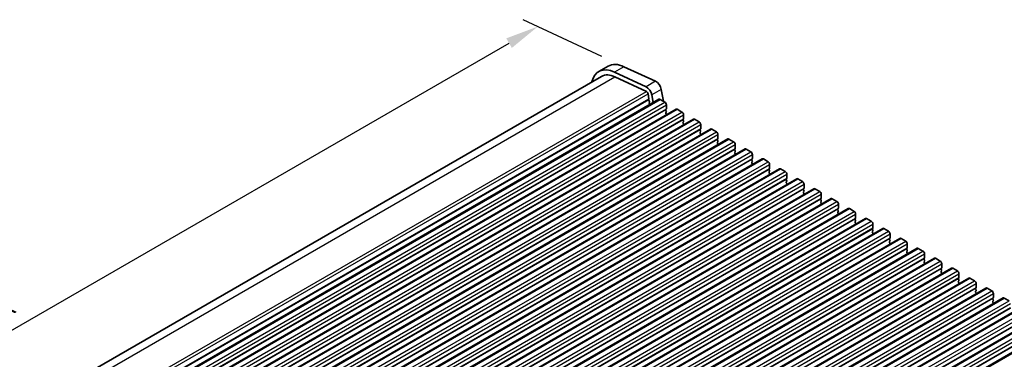
# Model space of a CAD drawing. Units: millimetres. Extents: x 43 to 6730, y 24 to 1148.
# Drawn here: x 211 to 434, y 575 to 652 of the extents above; entities that cross this region are included whole.
import ezdxf

# ---------------------------------------------------------------- set-up
doc = ezdxf.new("R2010")
doc.units = ezdxf.units.MM
doc.header["$LTSCALE"] = 3
doc.layers.get('Defpoints').update_dxf_attribs({"lineweight": 25})
for name, color, linetype, lineweight in [('AM_5', 3, 'Continuous', 25), ('Visible (ISO)', 7, 'Continuous', 35), ('Visible Narrow (ISO)', 7, 'Continuous', 25)]:
    doc.layers.add(name, color=color, linetype=linetype, lineweight=lineweight)
doc.styles.add('Note Text (TK)', font='MS PGothic.ttf')
doc.dimstyles.new('Default - Method 1b (TK)', dxfattribs={"dimscale": 3, "dimtxt": 2.5, "dimasz": 2.5, "dimexe": 1, "dimexo": 1.5, "dimgap": 1, "dimtad": 1, "dimtoh": 1, "dimrnd": 1e-08, "dimdsep": 46, "dimtxsty": 'Note Text (TK)', "dimcen": 0.09, "dimdle": 5, "dimclrd": 100, "dimclre": 100, "dimclrt": 7, "dimadec": 1, "dimazin": 1, "dimtfac": 1, "dimtmove": 0, "dimatfit": 3, "dimfxl": 1, "dimtolj": 1, "dimlwd": -1, "dimlwe": -1, "dimarcsym": 0})

# ---------------------------------------------------------------- blocks, each defined once
blk = doc.blocks.new('*D3')
at = {"layer": 'AM_5'}
for p, q in [((342.68, 643.71), (324.88, 652.01)), ((119.73, 530.1), (321.7, 646.71)), ((127.72, 519.6), (109.92, 527.9))]:
    blk.add_line(p, q, dxfattribs=at)
for points in [[(321.08, 647.79), (322.33, 645.63), (328.2, 650.46)], [(119.11, 531.18), (120.36, 529.02), (113.24, 526.35)]]:
    blk.add_solid(points, dxfattribs=at)
at = {"layer": 'Defpoints', "color": 0}
for p in [(328.2, 650.46), (347.66, 641.39), (132.7, 517.28)]:
    blk.add_point(p, dxfattribs=at)
at = {"layer": 'AM_5', "color": 7, "insert": (200.4, 583.51), "char_height": 7.5, "attachment_point": 4, "rotation": 30, "style": 'Note Text (TK)'}
blk.add_mtext('\\A1;{\\Q-35.007;\\W0.816;\\H0.777x;304}', dxfattribs=at)

msp = doc.modelspace()

# ---------------------------------------------------------------- linework, layer by layer
at = {"layer": 'Visible (ISO)'}
for p, q in [((344.0941, 641.5022), (341.9728, 640.2774)), ((347.66, 641.3854), (354.7602, 638.0756)), ((134.063, 518.7973), (342.5978, 639.1949)), ((352.6389, 636.8508), (345.5386, 640.1607)), ((345.6234, 639.0958), (352.7212, 635.7871)), ((353.0947, 635.2647), (353.3092, 634.1505)), ((354.2857, 633.2842), (353.9521, 635.0175)), ((356.0735, 636.2423), (356.5903, 633.5567)), ((144.8527, 512.3679), (355.5705, 634.0259)), ((353.2973, 634.0421), (353.2476, 633.9612)), ((353.2741, 633.7535), (353.4131, 633.5164)), ((353.4395, 633.3086), (353.3891, 633.2264)), ((353.4155, 633.0186), (353.5193, 632.8416)), ((355.8205, 634.0012), (356.8812, 633.3888)), ((357.2347, 632.7764), (357.2347, 631.8783)), ((148.7418, 510.1226), (359.4596, 631.7806)), ((357.2065, 631.7966), (357.1216, 631.715)), ((357.1216, 631.519), (357.2065, 631.3394)), ((357.2065, 631.1434), (357.1216, 631.0618)), ((357.1216, 630.8658), (357.2065, 630.6862)), ((357.2065, 630.4902), (357.1791, 630.4639)), ((357.1846, 630.4692), (357.1849, 630.4673)), ((359.7096, 631.7558), (360.7703, 631.1434)), ((361.1238, 630.5311), (361.1238, 629.6329)), ((152.6309, 507.8772), (363.3487, 629.5352)), ((361.0955, 629.5513), (361.0107, 629.4696)), ((361.0107, 629.2736), (361.0955, 629.094)), ((361.0955, 628.8981), (361.0107, 628.8164)), ((361.0107, 628.6205), (361.0955, 628.4408)), ((361.0955, 628.2449), (361.0682, 628.2185)), ((363.5987, 629.5104), (364.6594, 628.8981)), ((365.0129, 628.2857), (365.0129, 627.3875)), ((156.52, 505.6318), (367.2378, 627.2898)), ((364.9846, 627.3059), (364.8998, 627.2242)), ((364.8998, 627.0283), (364.9846, 626.8487)), ((364.9846, 626.6527), (364.8998, 626.571)), ((364.8998, 626.3751), (364.9846, 626.1955)), ((364.9846, 625.9995), (364.9573, 625.9732)), ((367.4878, 627.2651), (368.5484, 626.6527)), ((368.902, 626.0403), (368.902, 625.1422)), ((160.4091, 503.3865), (371.1269, 625.0445)), ((368.8737, 625.0605), (368.7889, 624.9789)), ((368.7889, 624.7829), (368.8737, 624.6033)), ((368.8737, 624.4073), (368.7889, 624.3257)), ((368.7889, 624.1297), (368.8737, 623.9501)), ((368.8737, 623.7541), (368.8464, 623.7278)), ((371.3769, 625.0197), (372.4375, 624.4073)), ((372.7911, 623.795), (372.7911, 622.8968)), ((164.2981, 501.1411), (375.016, 622.7991)), ((372.7628, 622.8152), (372.678, 622.7335)), ((372.678, 622.5376), (372.7628, 622.3579)), ((372.7628, 622.162), (372.678, 622.0803)), ((372.678, 621.8844), (372.7628, 621.7047)), ((372.7628, 621.5088), (372.7355, 621.4824)), ((375.266, 622.7743), (376.3266, 622.162)), ((376.6802, 621.5496), (376.6802, 620.6514)), ((168.1872, 498.8957), (378.905, 620.5537)), ((376.6519, 620.5698), (376.567, 620.4881)), ((376.567, 620.2922), (376.6519, 620.1126)), ((376.6519, 619.9166), (376.567, 619.8349)), ((376.567, 619.639), (376.6519, 619.4594)), ((376.6519, 619.2634), (376.6245, 619.2371)), ((379.155, 620.529), (380.2157, 619.9166)), ((380.5693, 619.3042), (380.5693, 618.4061)), ((172.0763, 496.6504), (382.7941, 618.3084)), ((380.541, 618.3244), (380.4561, 618.2428)), ((380.4561, 618.0468), (380.541, 617.8672)), ((380.541, 617.6712), (380.4561, 617.5896)), ((380.4561, 617.3936), (380.541, 617.214)), ((380.541, 617.018), (380.5136, 616.9917)), ((383.0441, 618.2836), (384.1048, 617.6712)), ((384.4584, 617.0589), (384.4584, 616.1607)), ((175.9654, 494.405), (386.6832, 616.063)), ((384.4301, 616.0791), (384.3452, 615.9974)), ((384.3452, 615.8015), (384.4301, 615.6218)), ((384.4301, 615.4259), (384.3452, 615.3442)), ((384.3452, 615.1483), (384.4301, 614.9686)), ((384.4301, 614.7727), (384.4027, 614.7464)), ((386.9332, 616.0382), (387.9939, 615.4259)), ((388.3474, 614.8135), (388.3474, 613.9153)), ((179.8545, 492.1596), (390.5723, 613.8176)), ((388.3192, 613.8337), (388.2343, 613.752)), ((388.2343, 613.5561), (388.3192, 613.3765)), ((388.3192, 613.1805), (388.2343, 613.0989)), ((388.2343, 612.9029), (388.3192, 612.7233)), ((388.3192, 612.5273), (388.2918, 612.501)), ((390.8223, 613.7929), (391.883, 613.1805)), ((392.2365, 612.5681), (392.2365, 611.67)), ((183.7436, 489.9143), (394.4614, 611.5723)), ((392.2082, 611.5883), (392.1234, 611.5067)), ((392.1234, 611.3107), (392.2082, 611.1311)), ((392.2082, 610.9351), (392.1234, 610.8535)), ((392.1234, 610.6575), (392.2082, 610.4779)), ((392.2082, 610.2819), (392.1809, 610.2556)), ((394.7114, 611.5475), (395.7721, 610.9351)), ((396.1256, 610.3228), (396.1256, 609.4246)), ((187.6327, 487.6689), (398.3505, 609.3269)), ((396.0973, 609.343), (396.0125, 609.2613)), ((396.0125, 609.0654), (396.0973, 608.8857)), ((396.0973, 608.6898), (396.0125, 608.6081)), ((396.0125, 608.4122), (396.0973, 608.2325)), ((396.0973, 608.0366), (396.07, 608.0103)), ((398.6005, 609.3021), (399.6611, 608.6898)), ((400.0147, 608.0774), (400.0147, 607.1793)), ((191.5218, 485.4236), (402.2396, 607.0815)), ((399.9864, 607.0976), (399.9016, 607.016)), ((399.9016, 606.82), (399.9864, 606.6404)), ((399.9864, 606.4444), (399.9016, 606.3628)), ((399.9016, 606.1668), (399.9864, 605.9872)), ((399.9864, 605.7912), (399.9591, 605.7649)), ((402.4896, 607.0568), (403.5502, 606.4444)), ((403.9038, 605.832), (403.9038, 604.9339)), ((195.4108, 483.1782), (406.1287, 604.8362)), ((403.8755, 604.8522), (403.7906, 604.7706)), ((403.7906, 604.5746), (403.8755, 604.395)), ((403.8755, 604.199), (403.7906, 604.1174)), ((403.7906, 603.9214), (403.8755, 603.7418)), ((403.8755, 603.5458), (403.8482, 603.5195)), ((406.3787, 604.8114), (407.4393, 604.199)), ((407.7929, 603.5867), (407.7929, 602.6885)), ((199.2999, 480.9328), (410.0177, 602.5908)), ((407.7646, 602.6069), (407.6797, 602.5252)), ((407.6797, 602.3293), (407.7646, 602.1496)), ((407.7646, 601.9537), (407.6797, 601.872)), ((407.6797, 601.6761), (407.7646, 601.4964)), ((407.7646, 601.3005), (407.7372, 601.2742)), ((410.2677, 602.566), (411.3284, 601.9537)), ((411.682, 601.3413), (411.682, 600.4432)), ((203.189, 478.6875), (413.9068, 600.3454)), ((411.6537, 600.3615), (411.5688, 600.2799)), ((411.5688, 600.0839), (411.6537, 599.9043)), ((411.6537, 599.7083), (411.5688, 599.6267)), ((411.5688, 599.4307), (411.6537, 599.2511)), ((411.6537, 599.0551), (411.6263, 599.0288)), ((414.1568, 600.3207), (415.2175, 599.7083)), ((415.571, 599.0959), (415.571, 598.1978)), ((207.0781, 476.4421), (417.7959, 598.1001)), ((415.5428, 598.1161), (415.4579, 598.0345)), ((415.4579, 597.8385), (415.5428, 597.6589)), ((415.5428, 597.4629), (415.4579, 597.3813)), ((415.4579, 597.1853), (415.5428, 597.0057)), ((415.5428, 596.8097), (415.5154, 596.7834)), ((418.0459, 598.0753), (419.1066, 597.4629)), ((419.4601, 596.8506), (419.4601, 595.9524)), ((210.9672, 474.1967), (421.685, 595.8547)), ((419.4319, 595.8708), (419.347, 595.7891)), ((419.347, 595.5932), (419.4319, 595.4135)), ((419.4319, 595.2176), (419.347, 595.1359)), ((419.347, 594.94), (419.4319, 594.7603)), ((419.4319, 594.5644), (419.4045, 594.5381)), ((421.935, 595.8299), (422.9957, 595.2176)), ((423.3492, 594.6052), (423.3492, 593.7071)), ((214.8563, 471.9514), (425.5741, 593.6093)), ((423.3209, 593.6254), (423.2361, 593.5438)), ((423.2361, 593.3478), (423.3209, 593.1682)), ((423.3209, 592.9722), (423.2361, 592.8906)), ((423.2361, 592.6946), (423.3209, 592.515)), ((423.3209, 592.319), (423.2936, 592.2927)), ((425.8241, 593.5846), (426.8848, 592.9722)), ((427.2383, 592.3598), (427.2383, 591.4617)), ((218.7454, 469.706), (429.4632, 591.364)), ((427.21, 591.38), (427.1252, 591.2984)), ((427.1252, 591.1024), (427.21, 590.9228)), ((427.21, 590.7268), (427.1252, 590.6452)), ((427.1252, 590.4492), (427.21, 590.2696)), ((427.21, 590.0736), (427.1827, 590.0473)), ((429.7132, 591.3392), (430.7738, 590.7268)), ((431.1274, 590.1145), (431.1274, 589.2163)), ((222.6345, 467.4606), (433.3523, 589.1186)), ((431.0991, 589.1347), (431.0143, 589.053)), ((431.0143, 588.8571), (431.0991, 588.6774)), ((431.0991, 588.4815), (431.0143, 588.3998)), ((431.0143, 588.2039), (431.0991, 588.0242)), ((431.0991, 587.8283), (431.0718, 587.802)), ((433.6023, 589.0939), (434.6629, 588.4815)), ((226.5235, 465.2153), (437.2414, 586.8733)), ((230.4126, 462.9699), (441.1304, 584.6279)), ((234.3017, 460.7245), (445.0195, 582.3825))]:
    msp.add_line(p, q, dxfattribs=at)
for centre, major_axis, start_param, end_param in [((346.0978, 633.1327), (-4.125, 7.1447), 5.59378743, 6.84086592), ((348.2191, 634.3575), (-4.125, 7.1447), 5.59378743, 6.28318531), ((346.0978, 633.1327), (-3.5, 6.0622), 5.59378743, 6.28318531), ((352.7522, 635.363), (-0.8747, 1.5151), 4.17259031, 5.58950982), ((354.8735, 636.5877), (0.8747, -1.5151), 1.03099765, 2.44791717), ((352.7523, 635.363), (0.2497, -0.4324), 1.03151793, 2.44427488), ((353.172, 634.1901), (0.1, -0.1732), 0.30346946, 1.03039701), ((353.373, 633.8132), (-0.1, 0.1732), 0.30346946, 1.58221769), ((353.5144, 633.0783), (-0.1, 0.1732), 0.30346946, 1.58221769), ((353.3142, 633.4567), (0.1, -0.1732), 0.30346946, 1.58221769), ((355.8205, 633.5929), (-0.25, 0.433), 5.49778714, 6.28318531), ((356.8812, 632.9805), (0.25, -0.433), 0.78539816, 2.35619449), ((357.0933, 631.9599), (0.1, -0.1732), 0.14189706, 0.78539816), ((357.2347, 631.5517), (-0.1, 0.1732), 0.14189706, 1.42889927), ((357.2347, 630.8985), (-0.1, 0.1732), 0.14189706, 1.42889927), ((357.0933, 631.3067), (0.1, -0.1732), 0.14189706, 1.42889927), ((357.0933, 630.6535), (0.1, -0.1732), 0.14189706, 1.42889927), ((359.7096, 631.3476), (-0.25, 0.433), 5.49778714, 6.28318531), ((360.7703, 630.7352), (0.25, -0.433), 0.78539816, 2.35619449), ((361.1238, 629.3063), (-0.1, 0.1732), 0.14189706, 1.42889927), ((361.1238, 628.6531), (-0.1, 0.1732), 0.14189706, 1.42889927), ((360.9824, 629.7146), (0.1, -0.1732), 0.14189706, 0.78539816), ((360.9824, 629.0614), (0.1, -0.1732), 0.14189706, 1.42889927), ((360.9824, 628.4082), (0.1, -0.1732), 0.14189706, 1.42889927), ((363.5987, 629.1022), (-0.25, 0.433), 5.49778714, 6.28318531), ((364.6594, 628.4898), (0.25, -0.433), 0.78539816, 2.35619449), ((365.0129, 627.0609), (-0.1, 0.1732), 0.14189706, 1.42889927), ((365.0129, 626.4077), (-0.1, 0.1732), 0.14189706, 1.42889927), ((364.8715, 627.4692), (0.1, -0.1732), 0.14189706, 0.78539816), ((364.8715, 626.816), (0.1, -0.1732), 0.14189706, 1.42889927), ((364.8715, 626.1628), (0.1, -0.1732), 0.14189706, 1.42889927), ((367.4878, 626.8568), (-0.25, 0.433), 5.49778714, 6.28318531), ((368.5484, 626.2444), (0.25, -0.433), 0.78539816, 2.35619449), ((368.902, 624.8156), (-0.1, 0.1732), 0.14189706, 1.42889927), ((368.902, 624.1624), (-0.1, 0.1732), 0.14189706, 1.42889927), ((368.7606, 625.2238), (0.1, -0.1732), 0.14189706, 0.78539816), ((368.7606, 624.5706), (0.1, -0.1732), 0.14189706, 1.42889927), ((368.7606, 623.9174), (0.1, -0.1732), 0.14189706, 1.42889927), ((371.3769, 624.6115), (-0.25, 0.433), 5.49778714, 6.28318531), ((372.4375, 623.9991), (0.25, -0.433), 0.78539816, 2.35619449), ((372.7911, 622.5702), (-0.1, 0.1732), 0.14189706, 1.42889927), ((372.7911, 621.917), (-0.1, 0.1732), 0.14189706, 1.42889927), ((372.6497, 622.9785), (0.1, -0.1732), 0.14189706, 0.78539816), ((372.6497, 622.3253), (0.1, -0.1732), 0.14189706, 1.42889927), ((372.6497, 621.6721), (0.1, -0.1732), 0.14189706, 1.42889927), ((375.266, 622.3661), (-0.25, 0.433), 5.49778714, 6.28318531), ((376.3266, 621.7537), (0.25, -0.433), 0.78539816, 2.35619449), ((376.6802, 620.3248), (-0.1, 0.1732), 0.14189706, 1.42889927), ((376.6802, 619.6716), (-0.1, 0.1732), 0.14189706, 1.42889927), ((376.5388, 620.7331), (0.1, -0.1732), 0.14189706, 0.78539816), ((376.5388, 620.0799), (0.1, -0.1732), 0.14189706, 1.42889927), ((376.5388, 619.4267), (0.1, -0.1732), 0.14189706, 1.42889927), ((379.155, 620.1207), (-0.25, 0.433), 5.49778714, 6.28318531), ((380.2157, 619.5084), (0.25, -0.433), 0.78539816, 2.35619449), ((380.5693, 618.0795), (-0.1, 0.1732), 0.14189706, 1.42889927), ((380.5693, 617.4263), (-0.1, 0.1732), 0.14189706, 1.42889927), ((380.4278, 618.4877), (0.1, -0.1732), 0.14189706, 0.78539816), ((380.4278, 617.8345), (0.1, -0.1732), 0.14189706, 1.42889927), ((380.4278, 617.1813), (0.1, -0.1732), 0.14189706, 1.42889927), ((383.0441, 617.8754), (-0.25, 0.433), 5.49778714, 6.28318531), ((384.1048, 617.263), (0.25, -0.433), 0.78539816, 2.35619449), ((384.4584, 615.8341), (-0.1, 0.1732), 0.14189706, 1.42889927), ((384.4584, 615.1809), (-0.1, 0.1732), 0.14189706, 1.42889927), ((384.3169, 616.2424), (0.1, -0.1732), 0.14189706, 0.78539816), ((384.3169, 615.5892), (0.1, -0.1732), 0.14189706, 1.42889927), ((384.3169, 614.936), (0.1, -0.1732), 0.14189706, 1.42889927), ((386.9332, 615.63), (-0.25, 0.433), 5.49778714, 6.28318531), ((387.9939, 615.0176), (0.25, -0.433), 0.78539816, 2.35619449), ((388.3474, 613.5887), (-0.1, 0.1732), 0.14189706, 1.42889927), ((388.3474, 612.9356), (-0.1, 0.1732), 0.14189706, 1.42889927), ((388.206, 613.997), (0.1, -0.1732), 0.14189706, 0.78539816), ((388.206, 613.3438), (0.1, -0.1732), 0.14189706, 1.42889927), ((388.206, 612.6906), (0.1, -0.1732), 0.14189706, 1.42889927), ((390.8223, 613.3846), (-0.25, 0.433), 5.49778714, 6.28318531), ((391.883, 612.7723), (0.25, -0.433), 0.78539816, 2.35619449), ((392.2365, 611.3434), (-0.1, 0.1732), 0.14189706, 1.42889927), ((392.2365, 610.6902), (-0.1, 0.1732), 0.14189706, 1.42889927), ((392.0951, 611.7516), (0.1, -0.1732), 0.14189706, 0.78539816), ((392.0951, 611.0984), (0.1, -0.1732), 0.14189706, 1.42889927), ((392.0951, 610.4452), (0.1, -0.1732), 0.14189706, 1.42889927), ((394.7114, 611.1393), (-0.25, 0.433), 5.49778714, 6.28318531), ((395.7721, 610.5269), (0.25, -0.433), 0.78539816, 2.35619449), ((396.1256, 609.098), (-0.1, 0.1732), 0.14189706, 1.42889927), ((396.1256, 608.4448), (-0.1, 0.1732), 0.14189706, 1.42889927), ((395.9842, 609.5063), (0.1, -0.1732), 0.14189706, 0.78539816), ((395.9842, 608.8531), (0.1, -0.1732), 0.14189706, 1.42889927), ((395.9842, 608.1999), (0.1, -0.1732), 0.14189706, 1.42889927), ((398.6005, 608.8939), (-0.25, 0.433), 5.49778714, 6.28318531), ((399.6611, 608.2815), (0.25, -0.433), 0.78539816, 2.35619449), ((400.0147, 606.8527), (-0.1, 0.1732), 0.14189706, 1.42889927), ((400.0147, 606.1995), (-0.1, 0.1732), 0.14189706, 1.42889927), ((399.8733, 607.2609), (0.1, -0.1732), 0.14189706, 0.78539816), ((399.8733, 606.6077), (0.1, -0.1732), 0.14189706, 1.42889927), ((399.8733, 605.9545), (0.1, -0.1732), 0.14189706, 1.42889927), ((402.4896, 606.6485), (-0.25, 0.433), 5.49778714, 6.28318531), ((403.5502, 606.0362), (0.25, -0.433), 0.78539816, 2.35619449), ((403.9038, 604.6073), (-0.1, 0.1732), 0.14189706, 1.42889927), ((403.9038, 603.9541), (-0.1, 0.1732), 0.14189706, 1.42889927), ((403.7624, 605.0155), (0.1, -0.1732), 0.14189706, 0.78539816), ((403.7624, 604.3623), (0.1, -0.1732), 0.14189706, 1.42889927), ((403.7624, 603.7091), (0.1, -0.1732), 0.14189706, 1.42889927), ((406.3787, 604.4032), (-0.25, 0.433), 5.49778714, 6.28318531), ((407.4393, 603.7908), (0.25, -0.433), 0.78539816, 2.35619449), ((407.7929, 602.3619), (-0.1, 0.1732), 0.14189706, 1.42889927), ((407.7929, 601.7087), (-0.1, 0.1732), 0.14189706, 1.42889927), ((407.6515, 602.7702), (0.1, -0.1732), 0.14189706, 0.78539816), ((407.6515, 602.117), (0.1, -0.1732), 0.14189706, 1.42889927), ((407.6515, 601.4638), (0.1, -0.1732), 0.14189706, 1.42889927), ((410.2677, 602.1578), (-0.25, 0.433), 5.49778714, 6.28318531), ((411.3284, 601.5454), (0.25, -0.433), 0.78539816, 2.35619449), ((411.682, 600.1166), (-0.1, 0.1732), 0.14189706, 1.42889927), ((411.682, 599.4634), (-0.1, 0.1732), 0.14189706, 1.42889927), ((411.5405, 600.5248), (0.1, -0.1732), 0.14189706, 0.78539816), ((411.5405, 599.8716), (0.1, -0.1732), 0.14189706, 1.42889927), ((411.5405, 599.2184), (0.1, -0.1732), 0.14189706, 1.42889927), ((414.1568, 599.9124), (-0.25, 0.433), 5.49778714, 6.28318531), ((415.2175, 599.3001), (0.25, -0.433), 0.78539816, 2.35619449), ((415.571, 597.8712), (-0.1, 0.1732), 0.14189706, 1.42889927), ((415.571, 597.218), (-0.1, 0.1732), 0.14189706, 1.42889927), ((415.4296, 598.2794), (0.1, -0.1732), 0.14189706, 0.78539816), ((415.4296, 597.6262), (0.1, -0.1732), 0.14189706, 1.42889927), ((415.4296, 596.973), (0.1, -0.1732), 0.14189706, 1.42889927), ((418.0459, 597.6671), (-0.25, 0.433), 5.49778714, 6.28318531), ((419.1066, 597.0547), (0.25, -0.433), 0.78539816, 2.35619449), ((419.4601, 595.6258), (-0.1, 0.1732), 0.14189706, 1.42889927), ((419.4601, 594.9726), (-0.1, 0.1732), 0.14189706, 1.42889927), ((419.3187, 596.0341), (0.1, -0.1732), 0.14189706, 0.78539816), ((419.3187, 595.3809), (0.1, -0.1732), 0.14189706, 1.42889927), ((419.3187, 594.7277), (0.1, -0.1732), 0.14189706, 1.42889927), ((421.935, 595.4217), (-0.25, 0.433), 5.49778714, 6.28318531), ((422.9957, 594.8093), (0.25, -0.433), 0.78539816, 2.35619449), ((423.3492, 593.3805), (-0.1, 0.1732), 0.14189706, 1.42889927), ((423.3492, 592.7273), (-0.1, 0.1732), 0.14189706, 1.42889927), ((423.2078, 593.7887), (0.1, -0.1732), 0.14189706, 0.78539816), ((423.2078, 593.1355), (0.1, -0.1732), 0.14189706, 1.42889927), ((423.2078, 592.4823), (0.1, -0.1732), 0.14189706, 1.42889927), ((425.8241, 593.1763), (-0.25, 0.433), 5.49778714, 6.28318531), ((426.8848, 592.564), (0.25, -0.433), 0.78539816, 2.35619449), ((427.2383, 591.1351), (-0.1, 0.1732), 0.14189706, 1.42889927), ((427.2383, 590.4819), (-0.1, 0.1732), 0.14189706, 1.42889927), ((427.0969, 591.5433), (0.1, -0.1732), 0.14189706, 0.78539816), ((427.0969, 590.8901), (0.1, -0.1732), 0.14189706, 1.42889927), ((427.0969, 590.2369), (0.1, -0.1732), 0.14189706, 1.42889927), ((429.7132, 590.931), (-0.25, 0.433), 5.49778714, 6.28318531), ((430.7738, 590.3186), (0.25, -0.433), 0.78539816, 2.35619449), ((431.1274, 588.8897), (-0.1, 0.1732), 0.14189706, 1.42889927), ((431.1274, 588.2365), (-0.1, 0.1732), 0.14189706, 1.42889927), ((430.986, 589.298), (0.1, -0.1732), 0.14189706, 0.78539816), ((430.986, 588.6448), (0.1, -0.1732), 0.14189706, 1.42889927), ((430.986, 587.9916), (0.1, -0.1732), 0.14189706, 1.42889927), ((433.6023, 588.6856), (-0.25, 0.433), 5.49778714, 6.28318531)]:
    msp.add_ellipse(centre, major_axis=major_axis, ratio=0.57735027, start_param=start_param, end_param=end_param, dxfattribs=at)
at = {"layer": 'Visible Narrow (ISO)'}
for p, q in [((347.66, 641.3854), (345.5386, 640.1607)), ((135.8881, 518.0051), (345.6234, 639.0958)), ((354.7602, 638.0756), (352.6389, 636.8508)), ((142.6965, 514.5293), (352.7212, 635.7871)), ((143.0279, 513.9825), (353.0947, 635.2647)), ((143.3202, 512.9134), (353.3092, 634.1505)), ((356.0735, 636.2423), (353.9521, 635.0175)), ((143.3378, 512.8219), (353.2973, 634.0421)), ((143.3468, 512.7749), (353.2476, 633.9612)), ((145.1027, 512.3432), (355.8205, 634.0012)), ((146.1634, 511.7308), (356.8812, 633.3888)), ((146.5169, 511.1184), (357.2347, 632.7764)), ((146.5169, 510.2203), (357.2347, 631.8783)), ((146.4038, 510.057), (357.1216, 631.715)), ((146.4886, 510.1386), (357.2065, 631.7966)), ((148.9918, 510.0978), (359.7096, 631.7558)), ((150.0525, 509.4854), (360.7703, 631.1434)), ((150.406, 508.8731), (361.1238, 630.5311)), ((150.2929, 507.8116), (361.0107, 629.4696)), ((150.3777, 507.8933), (361.0955, 629.5513)), ((150.406, 507.9749), (361.1238, 629.6329)), ((152.8809, 507.8524), (363.5987, 629.5104)), ((153.9415, 507.2401), (364.6594, 628.8981)), ((154.2951, 506.6277), (365.0129, 628.2857)), ((154.182, 505.5663), (364.8998, 627.2242)), ((154.2668, 505.6479), (364.9846, 627.3059)), ((154.2951, 505.7296), (365.0129, 627.3875)), ((156.77, 505.6071), (367.4878, 627.2651)), ((157.8306, 504.9947), (368.5484, 626.6527)), ((158.1842, 504.3823), (368.902, 626.0403)), ((158.071, 503.3209), (368.7889, 624.9789)), ((158.1559, 503.4025), (368.8737, 625.0605)), ((158.1842, 503.4842), (368.902, 625.1422)), ((160.6591, 503.3617), (371.3769, 625.0197)), ((161.7197, 502.7493), (372.4375, 624.4073)), ((162.0733, 502.137), (372.7911, 623.795)), ((161.9601, 501.0755), (372.678, 622.7335)), ((162.045, 501.1572), (372.7628, 622.8152)), ((162.0733, 501.2388), (372.7911, 622.8968)), ((164.5481, 501.1163), (375.266, 622.7743)), ((165.6088, 500.504), (376.3266, 622.162)), ((165.9624, 499.8916), (376.6802, 621.5496)), ((165.8492, 498.8302), (376.567, 620.4881)), ((165.9341, 498.9118), (376.6519, 620.5698)), ((165.9624, 498.9935), (376.6802, 620.6514)), ((168.4372, 498.871), (379.155, 620.529)), ((169.4979, 498.2586), (380.2157, 619.9166)), ((169.8514, 497.6462), (380.5693, 619.3042)), ((169.7383, 496.5848), (380.4561, 618.2428)), ((169.8232, 496.6664), (380.541, 618.3244)), ((169.8514, 496.7481), (380.5693, 618.4061)), ((172.3263, 496.6256), (383.0441, 618.2836)), ((173.387, 496.0132), (384.1048, 617.6712)), ((173.7405, 495.4009), (384.4584, 617.0589)), ((173.6274, 494.3394), (384.3452, 615.9974)), ((173.7122, 494.4211), (384.4301, 616.0791)), ((173.7405, 494.5027), (384.4584, 616.1607)), ((176.2154, 494.3802), (386.9332, 616.0382)), ((177.2761, 493.7679), (387.9939, 615.4259)), ((177.6296, 493.1555), (388.3474, 614.8135)), ((177.5165, 492.0941), (388.2343, 613.752)), ((177.6013, 492.1757), (388.3192, 613.8337)), ((177.6296, 492.2574), (388.3474, 613.9153)), ((180.1045, 492.1349), (390.8223, 613.7929)), ((181.1652, 491.5225), (391.883, 613.1805)), ((181.5187, 490.9101), (392.2365, 612.5681)), ((181.4056, 489.8487), (392.1234, 611.5067)), ((181.4904, 489.9303), (392.2082, 611.5883)), ((181.5187, 490.012), (392.2365, 611.67)), ((183.9936, 489.8895), (394.7114, 611.5475)), ((185.0542, 489.2771), (395.7721, 610.9351)), ((185.4078, 488.6648), (396.1256, 610.3228)), ((185.2947, 487.6033), (396.0125, 609.2613)), ((185.3795, 487.685), (396.0973, 609.343)), ((185.4078, 487.7666), (396.1256, 609.4246)), ((187.8827, 487.6442), (398.6005, 609.3021)), ((188.9433, 487.0318), (399.6611, 608.6898)), ((189.2969, 486.4194), (400.0147, 608.0774)), ((189.1837, 485.358), (399.9016, 607.016)), ((189.2686, 485.4396), (399.9864, 607.0976)), ((189.2969, 485.5213), (400.0147, 607.1793)), ((191.7718, 485.3988), (402.4896, 607.0568)), ((192.8324, 484.7864), (403.5502, 606.4444)), ((193.186, 484.174), (403.9038, 605.832)), ((193.0728, 483.1126), (403.7906, 604.7706)), ((193.1577, 483.1942), (403.8755, 604.8522)), ((193.186, 483.2759), (403.9038, 604.9339)), ((195.6608, 483.1534), (406.3787, 604.8114)), ((196.7215, 482.541), (407.4393, 604.199)), ((197.0751, 481.9287), (407.7929, 603.5867)), ((196.9619, 480.8672), (407.6797, 602.5252)), ((197.0468, 480.9489), (407.7646, 602.6069)), ((197.0751, 481.0305), (407.7929, 602.6885)), ((199.5499, 480.9081), (410.2677, 602.566)), ((200.6106, 480.2957), (411.3284, 601.9537)), ((200.9641, 479.6833), (411.682, 601.3413)), ((200.851, 478.6219), (411.5688, 600.2799)), ((200.9359, 478.7035), (411.6537, 600.3615)), ((200.9641, 478.7852), (411.682, 600.4432)), ((203.439, 478.6627), (414.1568, 600.3207)), ((204.4997, 478.0503), (415.2175, 599.7083)), ((204.8532, 477.4379), (415.571, 599.0959)), ((204.7401, 476.3765), (415.4579, 598.0345)), ((204.8249, 476.4581), (415.5428, 598.1161)), ((204.8532, 476.5398), (415.571, 598.1978)), ((207.3281, 476.4173), (418.0459, 598.0753)), ((208.3888, 475.805), (419.1066, 597.4629)), ((208.7423, 475.1926), (419.4601, 596.8506)), ((208.6292, 474.1311), (419.347, 595.7891)), ((208.714, 474.2128), (419.4319, 595.8708)), ((208.7423, 474.2944), (419.4601, 595.9524)), ((211.2172, 474.172), (421.935, 595.8299)), ((212.2778, 473.5596), (422.9957, 595.2176)), ((212.6314, 472.9472), (423.3492, 594.6052)), ((212.5183, 471.8858), (423.2361, 593.5438)), ((212.6031, 471.9674), (423.3209, 593.6254)), ((212.6314, 472.0491), (423.3492, 593.7071)), ((215.1063, 471.9266), (425.8241, 593.5846)), ((216.1669, 471.3142), (426.8848, 592.9722)), ((216.5205, 470.7018), (427.2383, 592.3598)), ((216.4074, 469.6404), (427.1252, 591.2984)), ((216.4922, 469.7221), (427.21, 591.38)), ((216.5205, 469.8037), (427.2383, 591.4617)), ((218.9954, 469.6812), (429.7132, 591.3392)), ((220.056, 469.0689), (430.7738, 590.7268)), ((220.4096, 468.4565), (431.1274, 590.1145)), ((220.2964, 467.395), (431.0143, 589.053)), ((220.3813, 467.4767), (431.0991, 589.1347)), ((220.4096, 467.5583), (431.1274, 589.2163)), ((222.8845, 467.4359), (433.6023, 589.0939)), ((223.9451, 466.8235), (434.6629, 588.4815)), ((224.2987, 466.2111), (435.0165, 587.8691)), ((224.1855, 465.1497), (434.9033, 586.8077)), ((224.2704, 465.2313), (434.9882, 586.8893)), ((224.2987, 465.313), (435.0165, 586.971)), ((226.7735, 465.1905), (437.4914, 586.8485)), ((227.8342, 464.5781), (438.552, 586.2361)), ((228.1878, 463.9658), (438.9056, 585.6237)), ((228.0746, 462.9043), (438.7924, 584.5623)), ((228.1595, 462.986), (438.8773, 584.6439)), ((228.1878, 463.0676), (438.9056, 584.7256)), ((230.6626, 462.9451), (441.3804, 584.6031)), ((231.7233, 462.3328), (442.4411, 583.9907)), ((232.0768, 461.7204), (442.7947, 583.3784)), ((231.9637, 460.6589), (442.6815, 582.3169)), ((232.0486, 460.7406), (442.7664, 582.3986)), ((232.0768, 460.8222), (442.7947, 582.4802)), ((234.5517, 460.6998), (445.2695, 582.3578))]:
    msp.add_line(p, q, dxfattribs=at)

# ---------------------------------------------------------------- dimensions: what is measured, and where the dimension line sits
at = {"layer": 'AM_5'}
dim = msp.add_linear_dim(base=(328.1964, 650.4585), p1=(132.6995, 517.2779), p2=(347.66, 641.3854), angle=210, text='{\\Q-35.007;\\W0.816;\\H0.777x;<>}', dimstyle='Default - Method 1b (TK)', override={"dimtoh": 0, "dimlfac": 1.224745, "dimclrd": 256, "dimclre": 256, "dimtofl": 0, "dimatfit": 1}, dxfattribs=at)
dim.commit()
dim.dimension.update_dxf_attribs({"geometry": '*D3', "text_midpoint": (207.7596, 580.9242), "dimtype": 160})

doc.saveas('drawing.dxf')
